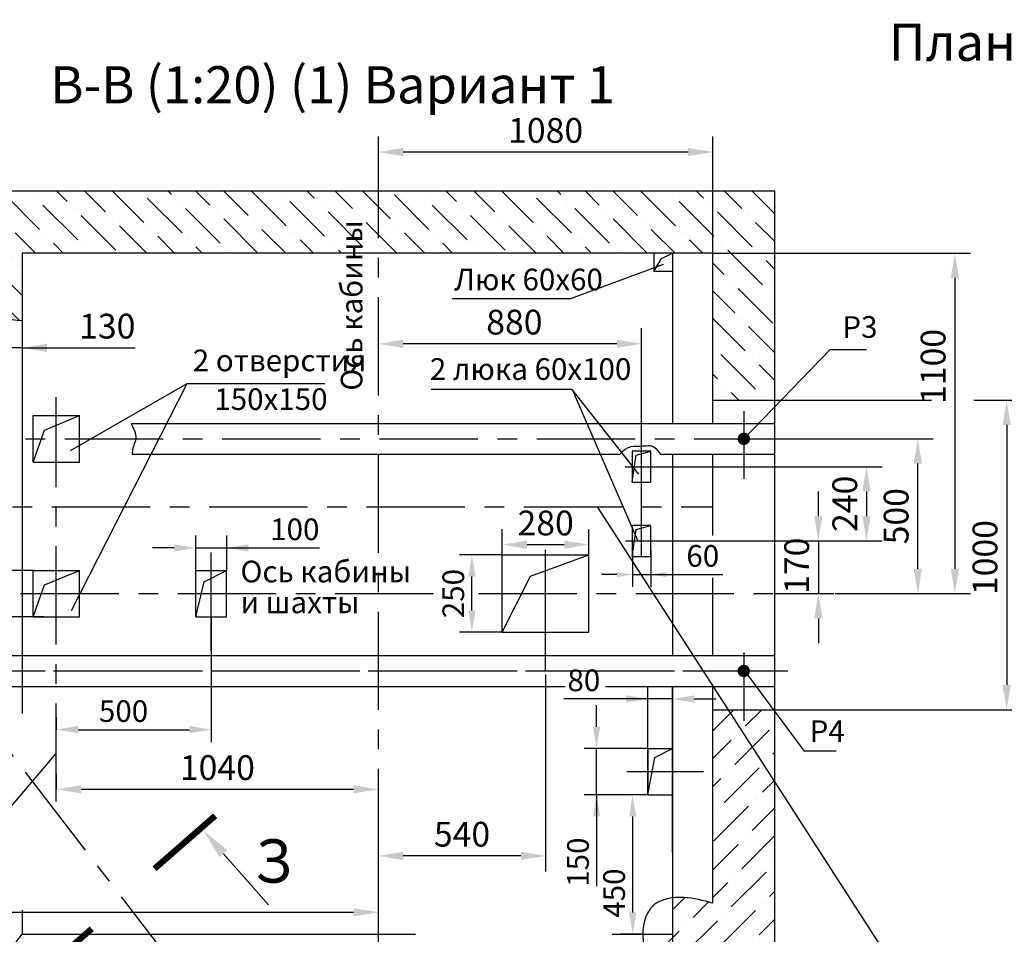
# Model space of a CAD drawing. Extents: x 3782 to 4970, y 577 to 1417.
# Drawn here: x 3903 to 4062, y 838 to 986 of the extents above; entities that cross this region are included whole.
import ezdxf

# ---------------------------------------------------------------- set-up
doc = ezdxf.new("R2010")
doc.units = 0
doc.linetypes.add('CENTER', pattern=[50.8, 31.75, -6.35, 6.35, -6.35])
doc.linetypes.add('HIDDEN', pattern=[9.525, 6.35, -3.175])
doc.layers.get('0').update_dxf_attribs({"linetype": 'CONTINUOUS'})
doc.layers.get('Defpoints').update_dxf_attribs({"linetype": 'CONTINUOUS'})
doc.layers.add('1', color=8, linetype='CONTINUOUS')
doc.layers.add('4', color=4, linetype='CENTER')
doc.styles.add('GOST', font='GOST_A (SAPR LM)_2.ttf', dxfattribs={"width": 0.8})
doc.styles.get("Standard").update_dxf_attribs({"font": 'GOST_A (SAPR LM).ttf'})
doc.dimstyles.get("Standard").update_dxf_attribs({"dimtxt": 3.5, "dimasz": 3.5, "dimexe": 2, "dimexo": 0, "dimgap": 1.25, "dimtad": 1, "dimdec": 3, "dimtxsty": 'Standard', "dimcen": 3.5, "dimclrd": 3, "dimclre": 1, "dimclrt": 3, "dimadec": 0, "dimazin": 2, "dimtfac": 1, "dimtdec": 3, "dimtmove": 0, "dimatfit": 3, "dimfxl": 1, "dimtolj": 1, "dimarcsym": 0})
doc.dimstyles.new('STANDARD$0', dxfattribs={"dimtxt": 3.5, "dimasz": 3.5, "dimexe": 2, "dimexo": 0, "dimgap": 1.25, "dimtad": 1, "dimdec": 3, "dimtxsty": 'Standard', "dimcen": 3.5, "dimclrd": 3, "dimclre": 1, "dimclrt": 3, "dimadec": 0, "dimazin": 2, "dimtfac": 1, "dimtdec": 3, "dimtmove": 0, "dimatfit": 3, "dimfxl": 1, "dimtolj": 1, "dimarcsym": 0})

# ---------------------------------------------------------------- blocks, each defined once
blk = doc.blocks.new('*D844')
at = {"color": 3, "linetype": 'Continuous', "lineweight": -2, "ltscale": 10}
for p, q in [((4032.05, 905.82), (4032.05, 909.82)), ((4032.05, 901.82), (4032.05, 893.32)), ((4032.05, 889.32), (4032.05, 885.32))]:
    blk.add_line(p, q, dxfattribs=at)
at = {"color": 1, "linetype": 'Continuous', "lineweight": -2, "ltscale": 10}
for p, q in [((4007.01, 901.82), (4034.55, 901.82)), ((4025.02, 893.32), (4034.55, 893.32))]:
    blk.add_line(p, q, dxfattribs=at)
at = {"color": 3}
for points in [[(4031.38, 905.82), (4032.72, 905.82), (4032.05, 901.82)], [(4032.72, 889.32), (4031.38, 889.32), (4032.05, 893.32)]]:
    blk.add_solid(points, dxfattribs=at)
at = {"layer": 'Defpoints', "color": 0}
for p in [(4007.01, 901.82), (4025.02, 893.32), (4032.05, 893.32)]:
    blk.add_point(p, dxfattribs=at)
at = {"color": 3, "linetype": 'Continuous', "insert": (4028.55, 897.82), "char_height": 4, "attachment_point": 5, "rotation": 90}
blk.add_mtext('\\A1;170', dxfattribs=at)
blk = doc.blocks.new('*D841')
at = {"color": 1, "linetype": 'Continuous', "lineweight": -2, "ltscale": 10}
for p, q in [((4008.52, 838.32), (4008.52, 816.06)), ((4015.02, 829.91), (4015.02, 816.06))]:
    blk.add_line(p, q, dxfattribs=at)
at = {"color": 3, "linetype": 'Continuous', "lineweight": -2, "ltscale": 10}
for p, q in [((4004.52, 818.56), (4000.52, 818.56)), ((4015.02, 818.56), (4008.52, 818.56)), ((4015.02, 818.56), (4035.85, 818.56)), ((4019.02, 818.56), (4023.02, 818.56))]:
    blk.add_line(p, q, dxfattribs=at)
at = {"color": 3}
for points in [[(4004.52, 817.89), (4004.52, 819.22), (4008.52, 818.56)], [(4019.02, 819.22), (4019.02, 817.89), (4015.02, 818.56)]]:
    blk.add_solid(points, dxfattribs=at)
at = {"layer": 'Defpoints', "color": 0}
for p in [(4008.52, 838.32), (4015.02, 829.91), (4008.52, 818.56)]:
    blk.add_point(p, dxfattribs=at)
at = {"color": 3, "linetype": 'Continuous', "insert": (4031.35, 822.06), "char_height": 4, "attachment_point": 5}
blk.add_mtext('\\A1;\\A1;130', dxfattribs=at)
blk = doc.blocks.new('*D838')
at = {"color": 1, "linetype": 'Continuous', "lineweight": -2, "ltscale": 10}
for p, q in [((4015.02, 948.32), (4056.59, 948.32)), ((4048.11, 893.32), (4056.59, 893.32))]:
    blk.add_line(p, q, dxfattribs=at)
at = {"color": 3, "linetype": 'Continuous', "lineweight": -2, "ltscale": 10}
blk.add_line((4054.09, 944.32), (4054.09, 897.32), dxfattribs=at)
at = {"color": 3}
for points in [[(4054.75, 944.32), (4053.42, 944.32), (4054.09, 948.32)], [(4053.42, 897.32), (4054.75, 897.32), (4054.09, 893.32)]]:
    blk.add_solid(points, dxfattribs=at)
at = {"layer": 'Defpoints', "color": 0}
for p in [(4015.02, 948.32), (4048.11, 893.32), (4054.09, 893.32)]:
    blk.add_point(p, dxfattribs=at)
at = {"color": 3, "linetype": 'Continuous', "insert": (4050.58, 930.01), "char_height": 4, "attachment_point": 5, "rotation": 90}
blk.add_mtext('\\A1;1100', dxfattribs=at)
blk = doc.blocks.new('*D837')
at = {"color": 1, "linetype": 'Continuous', "lineweight": -2, "ltscale": 10}
for p, q in [((4007.28, 913.82), (4042.33, 913.82)), ((4034.55, 901.82), (4042.33, 901.82))]:
    blk.add_line(p, q, dxfattribs=at)
at = {"color": 3, "linetype": 'Continuous', "lineweight": -2, "ltscale": 10}
blk.add_line((4039.83, 909.82), (4039.83, 905.82), dxfattribs=at)
at = {"color": 3}
for points in [[(4040.49, 909.82), (4039.16, 909.82), (4039.83, 913.82)], [(4039.16, 905.82), (4040.49, 905.82), (4039.83, 901.82)]]:
    blk.add_solid(points, dxfattribs=at)
at = {"layer": 'Defpoints', "color": 0}
for p in [(4007.28, 913.82), (4034.55, 901.82), (4039.83, 901.82)]:
    blk.add_point(p, dxfattribs=at)
at = {"color": 3, "linetype": 'Continuous', "insert": (4036.32, 907.82), "char_height": 4, "attachment_point": 5, "rotation": 90}
blk.add_mtext('\\A1;\\A1;240', dxfattribs=at)
blk = doc.blocks.new('*D831')
at = {"color": 3, "lineweight": -2, "ltscale": 10}
for p, q in [((3900.74, 900.57), (3900.74, 904.07)), ((3900.74, 889.57), (3900.74, 897.07)), ((3900.74, 886.07), (3900.74, 882.57))]:
    blk.add_line(p, q, dxfattribs=at)
at = {"color": 1, "lineweight": -2, "ltscale": 10}
for p, q in [((3905.27, 897.07), (3898.74, 897.07)), ((3907, 889.57), (3898.74, 889.57))]:
    blk.add_line(p, q, dxfattribs=at)
at = {"color": 3}
for points in [[(3900.15, 900.57), (3901.32, 900.57), (3900.74, 897.07)], [(3901.32, 886.07), (3900.15, 886.07), (3900.74, 889.57)]]:
    blk.add_solid(points, dxfattribs=at)
at = {"layer": 'Defpoints', "color": 0}
for p in [(3900.74, 897.07), (3905.27, 897.07), (3907, 889.57)]:
    blk.add_point(p, dxfattribs=at)
at = {"color": 3, "linetype": 'Continuous', "insert": (3897.98, 893.32), "char_height": 3, "attachment_point": 5, "rotation": 90}
blk.add_mtext('\\A1;\\A1;150', dxfattribs=at)
blk = doc.blocks.new('*D829')
at = {"color": 1, "linetype": 'Continuous', "lineweight": -2, "ltscale": 10}
for p, q in [((3871.02, 907.32), (3871.02, 839.34)), ((3961.02, 838.32), (3961.02, 844.34))]:
    blk.add_line(p, q, dxfattribs=at)
at = {"color": 3, "linetype": 'Continuous', "lineweight": -2, "ltscale": 10}
blk.add_line((3875.02, 841.84), (3957.02, 841.84), dxfattribs=at)
at = {"color": 3}
for points in [[(3875.02, 842.51), (3875.02, 841.18), (3871.02, 841.84)], [(3957.02, 841.18), (3957.02, 842.51), (3961.02, 841.84)]]:
    blk.add_solid(points, dxfattribs=at)
at = {"layer": 'Defpoints', "color": 0}
for p in [(3871.02, 907.32), (3961.02, 841.84), (3961.02, 838.32)]:
    blk.add_point(p, dxfattribs=at)
at = {"color": 3, "linetype": 'Continuous', "insert": (3894.8, 845.34), "char_height": 4, "attachment_point": 5}
blk.add_mtext('\\A1;\\A1;1800', dxfattribs=at)
blk = doc.blocks.new('*D828')
at = {"color": 1, "linetype": 'Continuous', "lineweight": -2, "ltscale": 10}
for p, q in [((3934.02, 889.57), (3934.02, 869.34)), ((3909.02, 871.34), (3909.02, 873.34))]:
    blk.add_line(p, q, dxfattribs=at)
at = {"color": 3, "linetype": 'Continuous', "lineweight": -2, "ltscale": 10}
blk.add_line((3912.52, 871.34), (3930.52, 871.34), dxfattribs=at)
at = {"color": 3}
for points in [[(3912.52, 871.93), (3912.52, 870.76), (3909.02, 871.34)], [(3930.52, 870.76), (3930.52, 871.93), (3934.02, 871.34)]]:
    blk.add_solid(points, dxfattribs=at)
at = {"layer": 'Defpoints', "color": 0}
for p in [(3934.02, 889.57), (3909.02, 871.34), (3934.02, 871.34)]:
    blk.add_point(p, dxfattribs=at)
at = {"color": 3, "linetype": 'Continuous', "insert": (3919.87, 874.34), "char_height": 3.5, "attachment_point": 5}
blk.add_mtext('\\A1;\\A1;500', dxfattribs=at)
blk = doc.blocks.new('*D830')
at = {"color": 1, "linetype": 'Continuous', "lineweight": -2, "ltscale": 10}
for p, q in [((3909.02, 861.71), (3909.02, 864.21)), ((3961.02, 861.71), (3961.02, 864.21))]:
    blk.add_line(p, q, dxfattribs=at)
at = {"color": 3, "linetype": 'Continuous', "lineweight": -2, "ltscale": 10}
blk.add_line((3913.02, 861.71), (3957.02, 861.71), dxfattribs=at)
at = {"color": 3}
for points in [[(3913.02, 862.38), (3913.02, 861.05), (3909.02, 861.71)], [(3957.02, 861.05), (3957.02, 862.38), (3961.02, 861.71)]]:
    blk.add_solid(points, dxfattribs=at)
at = {"layer": 'Defpoints', "color": 0}
for p in [(3909.02, 861.71), (3961.02, 861.71), (3961.02, 861.71)]:
    blk.add_point(p, dxfattribs=at)
at = {"color": 3, "linetype": 'Continuous', "insert": (3935.02, 865.21), "char_height": 4, "attachment_point": 5}
blk.add_mtext('\\A1;\\A1;1040', dxfattribs=at)
blk = doc.blocks.new('*D826')
at = {"color": 1, "linetype": 'Continuous', "lineweight": -2, "ltscale": 10}
for p, q in [((3988.02, 880.25), (3988.02, 848.45)), ((3961.02, 842.53), (3961.02, 853.45))]:
    blk.add_line(p, q, dxfattribs=at)
at = {"color": 3, "linetype": 'Continuous', "lineweight": -2, "ltscale": 10}
blk.add_line((3984.02, 850.95), (3965.02, 850.95), dxfattribs=at)
at = {"color": 3}
for points in [[(3965.02, 851.61), (3965.02, 850.28), (3961.02, 850.95)], [(3984.02, 850.28), (3984.02, 851.61), (3988.02, 850.95)]]:
    blk.add_solid(points, dxfattribs=at)
at = {"layer": 'Defpoints', "color": 0}
for p in [(3988.02, 880.25), (3961.02, 850.95), (3961.02, 842.53)]:
    blk.add_point(p, dxfattribs=at)
at = {"color": 3, "linetype": 'Continuous', "insert": (3974.52, 854.45), "char_height": 4, "attachment_point": 5}
blk.add_mtext('\\A1;\\A1;540', dxfattribs=at)
blk = doc.blocks.new('*D842')
at = {"color": 1, "linetype": 'Continuous', "lineweight": -2}
for p, q in [((4004.52, 860.82), (4000.07, 860.82)), ((4003.7, 838.32), (4000.07, 838.32))]:
    blk.add_line(p, q, dxfattribs=at)
at = {"color": 3, "linetype": 'Continuous', "lineweight": -2}
blk.add_line((4002.07, 857.32), (4002.07, 841.82), dxfattribs=at)
at = {"color": 3}
for points in [[(4002.65, 857.32), (4001.49, 857.32), (4002.07, 860.82)], [(4001.49, 841.82), (4002.65, 841.82), (4002.07, 838.32)]]:
    blk.add_solid(points, dxfattribs=at)
at = {"layer": 'Defpoints', "color": 0}
for p in [(4004.52, 860.82), (4002.07, 838.32), (4003.7, 838.32)]:
    blk.add_point(p, dxfattribs=at)
at = {"color": 3, "linetype": 'Continuous', "insert": (3999.07, 844.94), "char_height": 3.5, "attachment_point": 5, "rotation": 90}
blk.add_mtext('\\A1;\\A1;450', dxfattribs=at)
blk = doc.blocks.new('*D840')
at = {"color": 3, "linetype": 'Continuous', "lineweight": -2, "ltscale": 10}
for p, q in [((3996.24, 871.82), (3996.24, 875.32)), ((3996.24, 860.82), (3996.24, 868.32)), ((3996.24, 860.82), (3996.24, 846.06)), ((3996.24, 857.32), (3996.24, 853.82))]:
    blk.add_line(p, q, dxfattribs=at)
at = {"color": 1, "linetype": 'Continuous', "lineweight": -2, "ltscale": 10}
for p, q in [((4004.52, 868.32), (3994.24, 868.32)), ((4004.52, 860.82), (3994.24, 860.82))]:
    blk.add_line(p, q, dxfattribs=at)
at = {"color": 3}
for points in [[(3995.65, 871.82), (3996.82, 871.82), (3996.24, 868.32)], [(3996.82, 857.32), (3995.65, 857.32), (3996.24, 860.82)]]:
    blk.add_solid(points, dxfattribs=at)
at = {"layer": 'Defpoints', "color": 0}
for p in [(3996.24, 868.32), (4004.52, 868.32), (4004.52, 860.82)]:
    blk.add_point(p, dxfattribs=at)
at = {"color": 3, "linetype": 'Continuous', "insert": (3993.24, 849.94), "char_height": 3.5, "attachment_point": 5, "rotation": 90}
blk.add_mtext('\\A1;\\A1;150', dxfattribs=at)
blk = doc.blocks.new('*D839')
at = {"color": 1, "lineweight": -2, "ltscale": 10}
for p, q in [((4004.52, 860.82), (4004.52, 878.3)), ((4008.52, 851.57), (4008.52, 878.3))]:
    blk.add_line(p, q, dxfattribs=at)
at = {"color": 3, "lineweight": -2, "ltscale": 10}
for p, q in [((4004.52, 876.3), (3990.94, 876.3)), ((4001.02, 876.3), (3997.52, 876.3)), ((4008.52, 876.3), (4004.52, 876.3)), ((4012.02, 876.3), (4015.52, 876.3))]:
    blk.add_line(p, q, dxfattribs=at)
at = {"color": 3}
for points in [[(4001.02, 875.72), (4001.02, 876.89), (4004.52, 876.3)], [(4012.02, 876.89), (4012.02, 875.72), (4008.52, 876.3)]]:
    blk.add_solid(points, dxfattribs=at)
at = {"layer": 'Defpoints', "color": 0}
for p in [(4004.52, 876.3), (4004.52, 860.82), (4008.52, 851.57)]:
    blk.add_point(p, dxfattribs=at)
at = {"color": 3, "linetype": 'Continuous', "insert": (3994.19, 879.31), "char_height": 3.5, "attachment_point": 5}
blk.add_mtext('\\A1;\\A1;80', dxfattribs=at)
blk = doc.blocks.new('*D833')
at = {"color": 1, "linetype": 'Continuous', "lineweight": -2, "ltscale": 10}
for p, q in [((3931.52, 897.07), (3931.52, 902.7)), ((3936.52, 897.07), (3936.52, 902.7))]:
    blk.add_line(p, q, dxfattribs=at)
at = {"color": 3, "linetype": 'Continuous', "lineweight": -2, "ltscale": 10}
for p, q in [((3928.02, 900.7), (3924.52, 900.7)), ((3931.52, 900.7), (3936.52, 900.7)), ((3936.52, 900.7), (3951.52, 900.7)), ((3940.02, 900.7), (3943.52, 900.7))]:
    blk.add_line(p, q, dxfattribs=at)
at = {"color": 3}
for points in [[(3928.02, 900.12), (3928.02, 901.28), (3931.52, 900.7)], [(3940.02, 901.28), (3940.02, 900.12), (3936.52, 900.7)]]:
    blk.add_solid(points, dxfattribs=at)
at = {"layer": 'Defpoints', "color": 0}
for p in [(3936.52, 900.7), (3931.52, 897.07), (3936.52, 897.07)]:
    blk.add_point(p, dxfattribs=at)
at = {"color": 3, "linetype": 'Continuous', "insert": (3947.52, 903.7), "char_height": 3.5, "attachment_point": 5}
blk.add_mtext('\\A1;\\A1;100', dxfattribs=at)
blk = doc.blocks.new('*D834')
at = {"color": 1, "linetype": 'Continuous', "lineweight": -2, "ltscale": 10}
for p, q in [((3903.52, 937.44), (3903.52, 930.51)), ((3897.02, 924.57), (3897.02, 935.51))]:
    blk.add_line(p, q, dxfattribs=at)
at = {"color": 3, "linetype": 'Continuous', "lineweight": -2, "ltscale": 10}
for p, q in [((3893.02, 933.01), (3889.02, 933.01)), ((3903.52, 933.01), (3897.02, 933.01)), ((3903.52, 933.01), (3921.74, 933.01)), ((3907.52, 933.01), (3911.52, 933.01))]:
    blk.add_line(p, q, dxfattribs=at)
at = {"color": 3}
for points in [[(3893.02, 932.35), (3893.02, 933.68), (3897.02, 933.01)], [(3907.52, 933.68), (3907.52, 932.35), (3903.52, 933.01)]]:
    blk.add_solid(points, dxfattribs=at)
at = {"layer": 'Defpoints', "color": 0}
for p in [(3903.52, 937.44), (3897.02, 933.01), (3897.02, 924.57)]:
    blk.add_point(p, dxfattribs=at)
at = {"color": 3, "linetype": 'Continuous', "insert": (3917.24, 936.52), "char_height": 4, "attachment_point": 5}
blk.add_mtext('\\A1;\\A1;130', dxfattribs=at)
blk = doc.blocks.new('*D825')
at = {"color": 1, "linetype": 'Continuous', "lineweight": -2, "ltscale": 10}
for p, q in [((3981.02, 899.57), (3974.11, 899.57)), ((3981.02, 887.07), (3974.11, 887.07))]:
    blk.add_line(p, q, dxfattribs=at)
at = {"color": 3, "linetype": 'Continuous', "lineweight": -2, "ltscale": 10}
blk.add_line((3976.11, 890.57), (3976.11, 896.07), dxfattribs=at)
at = {"color": 3}
for points in [[(3976.7, 896.07), (3975.53, 896.07), (3976.11, 899.57)], [(3975.53, 890.57), (3976.7, 890.57), (3976.11, 887.07)]]:
    blk.add_solid(points, dxfattribs=at)
at = {"layer": 'Defpoints', "color": 0}
for p in [(3976.11, 899.57), (3981.02, 899.57), (3981.02, 887.07)]:
    blk.add_point(p, dxfattribs=at)
at = {"color": 3, "linetype": 'Continuous', "insert": (3973.11, 893.32), "char_height": 3.5, "attachment_point": 5, "rotation": 90}
blk.add_mtext('\\A1;\\A1;250', dxfattribs=at)
blk = doc.blocks.new('*D823')
at = {"color": 1, "linetype": 'Continuous', "lineweight": -2, "ltscale": 10}
for p, q in [((3961.02, 933.67), (3961.02, 936.17)), ((4003.52, 918.32), (4003.52, 936.17))]:
    blk.add_line(p, q, dxfattribs=at)
at = {"color": 3, "linetype": 'Continuous', "lineweight": -2, "ltscale": 10}
blk.add_line((3999.52, 933.67), (3965.02, 933.67), dxfattribs=at)
at = {"color": 3}
for points in [[(3965.02, 934.33), (3965.02, 933), (3961.02, 933.67)], [(3999.52, 933), (3999.52, 934.33), (4003.52, 933.67)]]:
    blk.add_solid(points, dxfattribs=at)
at = {"layer": 'Defpoints', "color": 0}
for p in [(3961.02, 933.67), (3961.02, 933.67), (4003.52, 918.32)]:
    blk.add_point(p, dxfattribs=at)
at = {"color": 3, "linetype": 'Continuous', "insert": (3982.97, 937.17), "char_height": 4, "attachment_point": 5}
blk.add_mtext('\\A1;\\A1;880', dxfattribs=at)
blk = doc.blocks.new('*D845')
at = {"color": 1, "linetype": 'Continuous', "lineweight": -2, "ltscale": 10}
for p, q in [((3981.02, 899.57), (3981.02, 903.72)), ((3995.02, 899.57), (3995.02, 903.72))]:
    blk.add_line(p, q, dxfattribs=at)
at = {"color": 3, "linetype": 'Continuous', "lineweight": -2, "ltscale": 10}
blk.add_line((3991.02, 901.22), (3985.02, 901.22), dxfattribs=at)
at = {"color": 3}
for points in [[(3985.02, 901.89), (3985.02, 900.55), (3981.02, 901.22)], [(3991.02, 900.55), (3991.02, 901.89), (3995.02, 901.22)]]:
    blk.add_solid(points, dxfattribs=at)
at = {"layer": 'Defpoints', "color": 0}
for p in [(3981.02, 901.22), (3981.02, 899.57), (3995.02, 899.57)]:
    blk.add_point(p, dxfattribs=at)
at = {"color": 3, "linetype": 'Continuous', "insert": (3988.02, 904.72), "char_height": 4, "attachment_point": 5}
blk.add_mtext('\\A1;\\A1;280', dxfattribs=at)
blk = doc.blocks.new('*D843')
at = {"color": 1, "linetype": 'Continuous', "lineweight": -2, "ltscale": 10}
for p, q in [((4002.02, 900.32), (4002.02, 894.41)), ((4005.02, 900.32), (4005.02, 894.41))]:
    blk.add_line(p, q, dxfattribs=at)
at = {"color": 3, "linetype": 'Continuous', "lineweight": -2, "ltscale": 10}
for p, q in [((3999.52, 896.41), (3997.02, 896.41)), ((4002.02, 896.41), (4005.02, 896.41)), ((4005.02, 896.41), (4016.64, 896.41)), ((4007.52, 896.41), (4010.02, 896.41))]:
    blk.add_line(p, q, dxfattribs=at)
at = {"color": 3}
for points in [[(3999.52, 895.99), (3999.52, 896.82), (4002.02, 896.41)], [(4007.52, 896.82), (4007.52, 895.99), (4005.02, 896.41)]]:
    blk.add_solid(points, dxfattribs=at)
at = {"layer": 'Defpoints', "color": 0}
for p in [(4002.02, 900.32), (4005.02, 900.32), (4005.02, 896.41)]:
    blk.add_point(p, dxfattribs=at)
at = {"color": 3, "linetype": 'Continuous', "insert": (4013.39, 899.41), "char_height": 3.5, "attachment_point": 5}
blk.add_mtext('\\A1;\\A1;60', dxfattribs=at)
blk = doc.blocks.new('*D824')
at = {"color": 1, "linetype": 'Continuous', "lineweight": -2, "ltscale": 10}
for p, q in [((3961.02, 958.93), (3961.02, 967.14)), ((4015.02, 948.32), (4015.02, 967.14))]:
    blk.add_line(p, q, dxfattribs=at)
at = {"color": 3, "linetype": 'Continuous', "lineweight": -2, "ltscale": 10}
blk.add_line((4011.02, 964.64), (3965.02, 964.64), dxfattribs=at)
at = {"color": 3}
for points in [[(3965.02, 965.31), (3965.02, 963.97), (3961.02, 964.64)], [(4011.02, 963.97), (4011.02, 965.31), (4015.02, 964.64)]]:
    blk.add_solid(points, dxfattribs=at)
at = {"layer": 'Defpoints', "color": 0}
for p in [(3961.02, 964.64), (3961.02, 958.93), (4015.02, 948.32)]:
    blk.add_point(p, dxfattribs=at)
at = {"color": 3, "linetype": 'Continuous', "insert": (3988.02, 968.14), "char_height": 4, "attachment_point": 5}
blk.add_mtext('\\A1;\\A1;1080', dxfattribs=at)
blk = doc.blocks.new('*D836')
at = {"color": 1, "linetype": 'Continuous', "lineweight": -2}
for p, q in [((4025.02, 924.57), (4050.32, 924.57)), ((4057.16, 924.57), (4064.96, 924.57))]:
    blk.add_line(p, q, dxfattribs=at)
at = {"color": 3, "linetype": 'Continuous', "lineweight": -2, "ltscale": 10}
blk.add_line((4062.46, 920.57), (4062.46, 878.57), dxfattribs=at)
at = {"color": 1, "linetype": 'Continuous', "lineweight": -2, "ltscale": 10}
blk.add_line((4025.02, 874.57), (4064.96, 874.57), dxfattribs=at)
at = {"color": 3}
for points in [[(4063.12, 920.57), (4061.79, 920.57), (4062.46, 924.57)], [(4061.79, 878.57), (4063.12, 878.57), (4062.46, 874.57)]]:
    blk.add_solid(points, dxfattribs=at)
at = {"layer": 'Defpoints', "color": 0}
for p in [(4025.02, 924.57), (4025.02, 874.57), (4062.46, 874.57)]:
    blk.add_point(p, dxfattribs=at)
at = {"color": 3, "linetype": 'Continuous', "insert": (4058.95, 899.14), "char_height": 4, "attachment_point": 5, "rotation": 90}
blk.add_mtext('\\A1;1000', dxfattribs=at)
blk = doc.blocks.new('*D835')
at = {"color": 1, "linetype": 'Continuous', "lineweight": -2, "ltscale": 10}
for p, q in [((4027.91, 918.32), (4050.61, 918.32)), ((4034.78, 893.32), (4050.61, 893.32))]:
    blk.add_line(p, q, dxfattribs=at)
at = {"color": 3, "linetype": 'Continuous', "lineweight": -2, "ltscale": 10}
blk.add_line((4048.11, 897.32), (4048.11, 914.32), dxfattribs=at)
at = {"color": 3}
for points in [[(4048.78, 914.32), (4047.44, 914.32), (4048.11, 918.32)], [(4047.44, 897.32), (4048.78, 897.32), (4048.11, 893.32)]]:
    blk.add_solid(points, dxfattribs=at)
at = {"layer": 'Defpoints', "color": 0}
for p in [(4027.91, 918.32), (4048.11, 918.32), (4034.78, 893.32)]:
    blk.add_point(p, dxfattribs=at)
at = {"color": 3, "linetype": 'Continuous', "insert": (4044.61, 905.82), "char_height": 4, "attachment_point": 5, "rotation": 90}
blk.add_mtext('\\A1;\\A1;500', dxfattribs=at)

msp = doc.modelspace()

# ---------------------------------------------------------------- hatches: boundary and pattern name
at = {"linetype": 'Continuous', "ltscale": 10}
h = msp.add_hatch(dxfattribs=at)
h.set_pattern_fill('ANSI36', color=1, angle=90, style=0)
h.set_pattern_definition([(135, (3125.574, 587.8912), (-6.173926, 1.683798), [7.9375, -1.5875, 0, -1.5875])])
edge = h.paths.add_edge_path()
edge.add_line((3857.5150947, 948.3199844), (3897.0150947, 948.3199844))
edge.add_line((3897.0150947, 948.3199844), (3897.0150947, 939.3773099))
edge.add_spline(control_points=[(3897.0150947, 939.3773099), (3899.2034741, 938.3998024), (3901.3888403, 937.4682038), (3903.5150947, 937.4372328)], knot_values=[0.3546760796, 0.3546760796, 0.3546760796, 0.3546760796, 6.9579381583, 6.9579381583, 6.9579381583, 6.9579381583], degree=3, periodic=0)
edge.add_line((3903.5150947, 937.4372328), (3903.5150947, 948.3199844))
edge.add_line((3903.5150947, 948.3199844), (4015.0150947, 948.3199844))
edge.add_line((4015.0150947, 948.3199844), (4015.0150947, 924.5699844))
edge.add_line((4015.0150947, 924.5699844), (4025.0150947, 924.5699844))
edge.add_line((4025.0150947, 924.5699844), (4025.0150947, 958.3199844))
edge.add_line((4025.0150947, 958.3199844), (3847.5150947, 958.3199844))
edge.add_line((3847.5150947, 958.3199844), (3847.5150947, 836.3199844))
edge.add_line((3847.5150947, 836.3199844), (3857.5150947, 836.3199844))
edge.add_line((3857.5150947, 836.3199844), (3857.5150947, 948.3199844))
h = msp.add_hatch(dxfattribs=at)
h.set_pattern_fill('ANSI36', color=1, style=0)
h.set_pattern_definition([(45, (3125.574, 587.8912), (1.683798, 6.173926), [7.9375, -1.5875, 0, -1.5875])])
h.paths.add_polyline_path([(3882.5150947, 763.3199844), (3882.5150947, 773.3199844), (3857.5150947, 773.3199844), (3857.5150947, 785.8199844), (3847.5150947, 785.8199844), (3847.5150947, 763.3199844)])
h.paths.add_polyline_path([(3895.0150947, 773.3199844), (3882.5150947, 773.3199844), (3882.5150947, 763.3199844), (3895.0150947, 763.3199844)])
edge = h.paths.add_edge_path()
edge.add_line((4025.0150947, 763.3199844), (4025.0150947, 874.2399555))
edge.add_line((4025.0150947, 874.2399555), (4024.7698167, 874.5699844))
edge.add_line((4024.7698167, 874.5699844), (4015.0150947, 874.5699844))
edge.add_line((4015.0150947, 874.5699844), (4015.0150947, 843.3199844))
edge.add_spline(control_points=[(4015.0150947, 843.3199844), (4013.49613, 843.7358235), (4011.4390263, 844.2989861), (4009.1095279, 844.2447301), (4008.5150947, 844.1738556)], knot_values=[0, 0, 0, 0, 4.7927666823, 6.4907487164, 6.4907487164, 6.4907487164, 6.4907487164], degree=3, periodic=0)
edge.add_line((4008.5150947, 844.1738556), (4008.5150947, 838.3199844))
edge.add_line((4008.5150947, 838.3199844), (4003.6974321, 838.3199844))
edge.add_spline(control_points=[(4003.6974321, 838.3199844), (4003.6842321, 837.575078), (4003.8684227, 835.3411136), (4005.0809522, 831.9687725), (4009.8286964, 830.5825551), (4013.1584947, 829.8854803), (4015.0150947, 829.907294)], knot_values=[14.869419277, 14.869419277, 14.869419277, 14.869419277, 16.8916643366, 20.8288070385, 25.0168943894, 30.7021716331, 30.7021716331, 30.7021716331, 30.7021716331], degree=3, periodic=0)
edge.add_line((4015.0150947, 829.907294), (4015.0150947, 773.3199844))
edge.add_line((4015.0150947, 773.3199844), (3895.0150947, 773.3199844))
edge.add_line((3895.0150947, 773.3199844), (3895.0150947, 763.3199844))
edge.add_line((3895.0150947, 763.3199844), (4025.0150947, 763.3199844))

# ---------------------------------------------------------------- linework, layer by layer
at = {"color": 4, "linetype": 'CENTER', "ltscale": 0.5}
for p, q in [((3961.0150947, 798.3199844), (3961.0150947, 958.9315898)), ((3909.0150947, 859.7133285), (3909.0150947, 925.0414935)), ((3885.0150947, 918.3199844), (4027.9050283, 918.3199844)), ((3934.0150947, 884.0868537), (3934.0150947, 902.9098509)), ((3903.2302972, 893.3199844), (3970.3521273, 893.3199844)), ((3977.1564313, 893.3199844), (4025.0150947, 893.3199844)), ((3885.0150947, 880.8199844), (4027.1155339, 880.8199844)), ((3889.5150947, 880.8199844), (4025.0150947, 880.8199844)), ((4001.1410882, 864.5699844), (4013.4847643, 864.5699844))]:
    msp.add_line(p, q, dxfattribs=at)
at = {"ltscale": 10}
for p, q in [((4025.0150947, 958.3199844), (3847.5150947, 958.3199844)), ((4025.0150947, 763.3199844), (4025.0150947, 958.3199844)), ((4015.0150947, 948.3199844), (3903.5150947, 948.3199844)), ((3903.5150947, 948.3199844), (3903.5150947, 937.4372328)), ((4005.5150947, 948.3199844), (4005.5150947, 945.3199844)), ((4006.700634, 947.4595524), (4008.5150947, 948.3199844)), ((4008.5150947, 948.3199844), (4008.5150947, 945.3199844)), ((4015.0150947, 920.8199844), (4015.0150947, 948.3199844)), ((4005.5150947, 945.3199844), (4006.700634, 947.4595524)), ((4008.5150947, 945.3199844), (4005.5150947, 945.3199844)), ((4015.0150947, 924.5699844), (4025.0150947, 924.5699844)), ((3905.2650947, 914.5699844), (3905.2650947, 922.0699844)), ((3905.2650947, 922.0699844), (3912.7650947, 922.0699844)), ((3907.1315512, 919.7148941), (3912.7650947, 922.0699844)), ((3912.7650947, 914.5699844), (3912.7650947, 922.0699844)), ((3921.1026223, 920.8199844), (4025.0150947, 920.8199844)), ((3905.2650947, 914.5699844), (3907.1315512, 919.7148941)), ((3921.2893232, 915.8199844), (3999.9843715, 915.8199844)), ((4006.519907, 915.8199844), (4025.0150947, 915.8199844)), ((4015.0150947, 902.715068), (4015.0150947, 915.8199844)), ((4015.0150947, 908.3199844), (4015.0150947, 915.8199844)), ((3905.2650947, 914.5699844), (3912.7650947, 914.5699844)), ((3981.0150947, 887.0699844), (3981.0150947, 899.5699844)), ((3981.0150947, 899.5699844), (3995.0150947, 899.5699844)), ((3985.5921536, 896.1197099), (3995.0150947, 899.5699844)), ((3995.0150947, 887.0699844), (3995.0150947, 899.5699844)), ((3905.2650947, 889.5699844), (3905.2650947, 897.0699844)), ((3905.2650947, 897.0699844), (3912.7650947, 897.0699844)), ((3907.1315512, 894.7148941), (3912.7650947, 897.0699844)), ((3912.7650947, 889.5699844), (3912.7650947, 897.0699844)), ((3931.5150947, 889.5699844), (3931.5150947, 897.0699844)), ((3931.5150947, 897.0699844), (3936.5150947, 897.0699844)), ((3932.8672649, 895.2264273), (3936.5150947, 897.0699844)), ((3936.5150947, 889.5699844), (3936.5150947, 897.0699844)), ((3931.5150947, 889.5699844), (3932.8672649, 895.2264273)), ((3981.0150947, 887.0699844), (3985.5921536, 896.1197099)), ((4015.0150947, 883.3199844), (4015.0150947, 895.850802)), ((3905.2650947, 889.5699844), (3907.1315512, 894.7148941)), ((3905.2650947, 889.5699844), (3912.7650947, 889.5699844)), ((3931.5150947, 889.5699844), (3936.5150947, 889.5699844)), ((3981.0150947, 887.0699844), (3995.0150947, 887.0699844)), ((4015.0150947, 843.3199844), (4015.0150947, 878.3199844)), ((4015.0150947, 874.5699844), (4025.0150947, 874.5699844)), ((4004.5150947, 868.3199844), (4008.5150947, 868.3199844)), ((4004.5150947, 868.3199844), (4004.5150947, 860.8199844)), ((4005.6404691, 866.8250658), (4008.5109811, 868.2957763)), ((4008.5150947, 868.3199844), (4008.5150947, 860.8199844)), ((4004.5150947, 860.8199844), (4005.6404691, 866.8250658)), ((4004.5150947, 860.8199844), (4008.5150947, 860.8199844)), ((4008.5150947, 844.1738556), (4008.5150947, 838.3199844)), ((4003.6974321, 838.3199844), (4008.5150947, 838.3199844))]:
    msp.add_line(p, q, dxfattribs=at)
at = {"color": 3, "linetype": 'HIDDEN', "ltscale": 10}
for p, q in [((4008.5150947, 945.3199844), (4008.5150947, 920.8199844)), ((3903.5150947, 937.4372328), (3903.5150947, 838.3199844)), ((4008.5150947, 915.8199844), (4008.5150947, 883.3199844)), ((4008.5150947, 878.3199844), (4008.5150947, 844.1738556)), ((3903.5150947, 838.3199844), (4003.6974321, 838.3199844))]:
    msp.add_line(p, q, dxfattribs=at)
at = {"color": 2, "linetype": 'CENTER', "ltscale": 0.5}
for p, q in [((3857.5150947, 924.8699844), (3974.0920177, 773.3199844)), ((3857.5150947, 907.3199844), (4015.0150947, 907.3199844))]:
    msp.add_line(p, q, dxfattribs=at)
at = {"color": 4, "linetype": 'CENTER', "ltscale": 10}
for p, q in [((4020.0354294, 922.7833812), (4020.0354294, 911.8304293)), ((3988.0150947, 880.8199844), (3988.0150947, 900.3800649)), ((4020.0354294, 883.8232626), (4020.0354294, 872.7833812))]:
    msp.add_line(p, q, dxfattribs=at)
at = {"color": 3, "linetype": 'Continuous', "ltscale": 10}
msp.add_line((3996.3204982, 907.31431), (4060.3434604, 808.0908208), dxfattribs=at)
at = {"color": 7, "ltscale": 10}
for p, q in [((3889.4766331, 883.3199844), (4025.0150947, 883.3199844)), ((3889.5150947, 878.3199844), (3991.1496767, 878.3199844)), ((3997.6617776, 878.3199844), (4025.0150947, 878.3199844))]:
    msp.add_line(p, q, dxfattribs=at)
at = {"color": 3}
msp.add_line((3936.0191373, 851.3088595), (3943.2507699, 843.0201027), dxfattribs=at)
at = {"color": 1, "ltscale": 10}
msp.add_line((4008.5150947, 851.5699844), (4008.5150947, 844.0699844), dxfattribs=at)
at = {"color": 8, "linetype": 'Continuous', "ltscale": 10, "const_width": 1}
for points in [[(4019.5150947, 918.3199844, 1), (4020.5150947, 918.3199844, 1)], [(4019.5150947, 880.8199844, 1), (4020.5150947, 880.8199844, 1)]]:
    msp.add_lwpolyline(points, format="xyb", close=True, dxfattribs=at)
at = {"color": 1, "const_width": 1}
for points in [[(3934.6638911, 857.4255014), (3924.8680875, 848.8790265)], [(3904.9319551, 830.6312482), (3914.7327439, 839.1720057)]]:
    msp.add_lwpolyline(points, dxfattribs=at)
at = {"color": 1, "linetype": 'Continuous', "ltscale": 10}
msp.add_open_spline([(3897.0150947, 939.3773099), (3899.2034741, 938.3998024), (3901.3888403, 937.4682038), (3903.5150947, 937.4372328)], degree=3, dxfattribs=at)
for points, knots in [([(3921.1026223, 920.8199844), (3921.3497863, 920.1219536), (3922.316011, 918.6813609), (3921.2974714, 917.0211327), (3921.2711944, 916.0591908), (3921.2893232, 915.8199844)], [3.104327399, 3.104327399, 3.104327399, 3.104327399, 5.3237126302, 7.5381881582, 8.268361323, 8.268361323, 8.268361323, 8.268361323]), ([(4015.0150947, 843.3199844), (4013.49613, 843.7358235), (4010.3994584, 844.5835832), (4003.9788823, 843.63039), (4003.2591946, 837.0355259), (4005.0809522, 831.9687725), (4009.8286964, 830.5825551), (4013.1584947, 829.8854803), (4015.0150947, 829.907294)], [0, 0, 0, 0, 4.7927666823, 9.7708818784, 16.8916643366, 20.8288070385, 25.0168943894, 30.7021716331, 30.7021716331, 30.7021716331, 30.7021716331])]:
    msp.add_open_spline(points, degree=3, knots=knots, dxfattribs=at)
at = {"color": 1, "linetype": 'Continuous'}
msp.add_open_spline([(3999.9843715, 915.8199844), (4000.3616093, 916.2521815), (4001.4218775, 917.3173802), (4003.4240455, 917.0558872), (4005.3391503, 917.3728686), (4006.1147351, 916.4844728), (4006.4632807, 915.9106952), (4006.519907, 915.8199844)], degree=3, knots=[0.4468249517, 0.4468249517, 0.4468249517, 0.4468249517, 2.0868036492, 4.8721387891, 6.0062330817, 7.6446663166, 7.9607375771, 7.9607375771, 7.9607375771, 7.9607375771], dxfattribs=at)
at = {"color": 3}
msp.add_solid([(3935.3912014, 850.7610088), (3936.6470732, 851.8567102), (3932.7320316, 855.0764763)], dxfattribs=at)
at = {"layer": '1', "color": 3}
for p, q in [((3991.9230005, 940.9415637), (4007.0442819, 946.535748)), ((3991.9230005, 940.9415637), (3972.9103198, 940.9415637)), ((4020.0150947, 918.3199844), (4033.9605479, 932.7685572)), ((4033.9605479, 932.7685572), (4039.818694, 932.7685572)), ((3930.0856844, 927.220418), (3911.2721083, 916.3922363)), ((3930.0856844, 927.220418), (3911.4219665, 890.5152173)), ((3952.3939858, 927.220418), (3930.0856844, 927.220418)), ((3992.3169141, 926.3132702), (3969.5481275, 926.3132702)), ((4003.0561816, 912.6103464), (3992.3169141, 926.3132702)), ((3992.3169141, 926.3132702), (4002.8370276, 901.9475421)), ((4020.1248081, 880.8199844), (4029.760174, 867.8553074)), ((3897.9195989, 854.5691438), (3909.0098031, 867.5069308)), ((4034.9070541, 867.8553074), (4029.760174, 867.8553074)), ((3892.4248904, 823.5965618), (3903.5150947, 838.3199844))]:
    msp.add_line(p, q, dxfattribs=at)
at = {"layer": '1', "color": 7, "linetype": 'Continuous'}
for p, q in [((4005.0150947, 916.3199844), (4002.0150947, 916.3199844)), ((4002.0150947, 916.3199844), (4002.0150947, 911.3199844)), ((4002.0150947, 916.3199844), (4002.0150947, 911.3199844)), ((4002.0150947, 911.3199844), (4002.6514908, 915.6835883)), ((4002.6514908, 915.6835883), (4005.0150947, 916.3199844)), ((4005.0150947, 911.3199844), (4005.0150947, 916.3199844)), ((4002.0150947, 911.3199844), (4005.0150947, 911.3199844)), ((4002.0150947, 904.3199844), (4002.0150947, 899.3199844)), ((4002.0150947, 904.3199844), (4002.0150947, 899.3199844)), ((4005.0150947, 904.3199844), (4002.0150947, 904.3199844)), ((4002.0150947, 899.3199844), (4002.6514908, 903.6835883)), ((4002.6514908, 903.6835883), (4005.0150947, 904.3199844)), ((4005.0150947, 899.3199844), (4005.0150947, 904.3199844)), ((4002.0150947, 899.3199844), (4005.0150947, 899.3199844))]:
    msp.add_line(p, q, dxfattribs=at)
at = {"layer": '4'}
for p, q in [((4003.5150947, 899.4037108), (4003.5150947, 919.0773091)), ((4000.8599939, 913.8199844), (4007.2802637, 913.8199844)), ((4000.9005275, 901.8199844), (4007.006835, 901.8199844))]:
    msp.add_line(p, q, dxfattribs=at)

# ---------------------------------------------------------------- texts
at = {"color": 5, "char_height": 6, "attachment_point": 1}
for s, insert in [('\\A1;Планы машинных помещений', (4043.4508122, 985.3752353)), ('{В-В (1:20) (1) Вариант 1}', (3908.0327258, 978.509041))]:
    msp.add_mtext(s, dxfattribs=dict(at, insert=insert))
at = {"color": 3, "insert": (3954.9452728, 926.0953187), "char_height": 3.5, "attachment_point": 1, "rotation": 90}
msp.add_mtext('\\A1;Ось кабины', dxfattribs=at)
at = {"color": 3, "char_height": 3.5, "attachment_point": 1}
for s, insert in [('\\A1;Люк 60х60', (3973.2574238, 945.8015814)), ('\\A1;P3', (4035.9268561, 938.1316205)), ('\\A1;2 отверстия', (3931.0457624, 932.7304602)), ('\\A1;2 люка 60х100', (3969.3268664, 931.3413231)), ('\\A1;150х150', (3934.5303639, 926.4787565)), ('\\A1;Ось кабины', (3938.75081, 898.6334629)), ('\\A1;и шахты', (3938.75081, 893.6541407)), ('\\A1; P4', (4029.5830543, 872.851214))]:
    msp.add_mtext(s, dxfattribs=dict(at, insert=insert))
at = {"color": 5, "insert": (3941.11808, 853.6420204), "char_height": 7, "attachment_point": 1, "rotation": 359.741710822, "style": 'GOST'}
msp.add_mtext('\\A1;З', dxfattribs=at)

# ---------------------------------------------------------------- dimensions: what is measured, and where the dimension line sits
at = {"linetype": 'Continuous', "ltscale": 10}
for base, p1, p2, picture, middle in [((3961.0150947, 964.6391611), (4015.0150947, 948.3199844), (3961.0150947, 958.9315898), '*D824', (3988.0150947, 968.1405985)), ((3981.0150947, 901.220831), (3995.0150947, 899.5699844), (3981.0150947, 899.5699844), '*D845', (3988.0150947, 904.7247058)), ((3961.0150947, 850.948009), (3988.0150947, 880.2476978), (3961.0150947, 842.5324279), '*D826', (3974.5150947, 854.4498839)), ((3961.0150947, 861.7126934), (3909.0150947, 861.7126934), (3961.0150947, 861.7126934), '*D830', (3935.0150947, 865.2145683))]:
    dim = msp.add_linear_dim(base=base, p1=p1, p2=p2, text='\\A1;<>', dimstyle='Standard', override={"dimtxt": 4, "dimasz": 4, "dimexe": 2.5, "dimgap": 1.5, "dimdec": 4, "dimlfac": 20, "dimcen": -3, "dimdle": 1.25, "dimtfac": 0.625, "dimtdec": 4, "dimtvp": 0.75, "dimtzin": 0}, dxfattribs=at)
    dim.commit()
    dim.dimension.update_dxf_attribs({"geometry": picture, "text_midpoint": middle})
at = {"color": 3, "linetype": 'Continuous', "ltscale": 10}
dim = msp.add_linear_dim(base=(4054.0856304, 893.3199844), p1=(4015.0150947, 948.3199844), p2=(4048.1103086, 893.3199844), angle=90, dimstyle='STANDARD$0', override={"dimtxt": 4, "dimasz": 4, "dimexe": 2.5, "dimgap": 1.5, "dimdec": 4, "dimlfac": 20, "dimcen": -3, "dimdle": 1.25, "dimtfac": 0.625, "dimtdec": 4, "dimtvp": 0.75, "dimtzin": 0}, dxfattribs=at)
dim.commit()
dim.dimension.update_dxf_attribs({"geometry": '*D838', "text_midpoint": (4054.0856304, 930.009312), "dimtype": 160})
at = {"color": 8, "linetype": 'Continuous', "ltscale": 10}
for base, p1, p2, text, override, picture, middle in [((3961.0150947, 933.6657824), (4003.5150947, 918.3199844), (3961.0150947, 933.6657824), '\\A1;880', {"dimtxt": 4, "dimasz": 4, "dimexe": 2.5, "dimgap": 1.5, "dimdec": 4, "dimlfac": 20, "dimcen": -3, "dimdle": 1.25, "dimtfac": 0.625, "dimtdec": 4, "dimtvp": 0.75, "dimtzin": 0}, '*D823', (3982.965567, 933.6657824)), ((3897.0150947, 933.0135478), (3903.5150947, 937.4372328), (3897.0150947, 924.5699844), '\\A1;<>', {"dimtxt": 4, "dimasz": 4, "dimexe": 2.5, "dimgap": 1.5, "dimdec": 4, "dimlfac": 20, "dimcen": -3, "dimdle": 1.25, "dimtfac": 0.625, "dimtdec": 4, "dimtvp": 0.75, "dimtzin": 0}, '*D834', (3917.2374631, 933.0135478)), ((3936.5150947, 900.6989698), (3931.5150947, 897.0699844), (3936.5150947, 897.0699844), '\\A1;<>', {"dimlfac": 20}, '*D833', (3947.5169617, 900.6989698)), ((4005.0150947, 896.4068431), (4002.0150947, 900.3199844), (4005.0150947, 900.3199844), '\\A1;<>', {"dimasz": 2.5, "dimlfac": 20}, '*D843', (4013.3861577, 896.4068431)), ((3934.0150947, 871.3424425), (3909.0150947, 871.3424425), (3934.0150947, 889.5699844), '\\A1;<>', {"dimlfac": 20}, '*D828', (3919.8717204, 871.3424425)), ((4008.5150947, 818.5577113), (4015.0150947, 829.907294), (4008.5150947, 838.3199844), '\\A1;<>', {"dimtxt": 4, "dimasz": 4, "dimexe": 2.5, "dimgap": 1.5, "dimdec": 4, "dimlfac": 20, "dimcen": -3, "dimdle": 1.25, "dimtfac": 0.625, "dimtdec": 4, "dimtvp": 0.75, "dimtzin": 0}, '*D841', (4031.3467222, 818.5577113))]:
    dim = msp.add_linear_dim(base=base, p1=p1, p2=p2, text=text, dimstyle='Standard', override=override, dxfattribs=at)
    dim.commit()
    dim.dimension.update_dxf_attribs({"geometry": picture, "text_midpoint": middle, "dimtype": 160})
at = {"linetype": 'Continuous', "ltscale": 10}
for base, p1, p2, picture, middle in [((4062.4556272, 874.5699844), (4025.0150947, 924.5699844), (4025.0150947, 874.5699844), '*D836', (4062.4556272, 899.1386442)), ((4032.0504821, 893.3199844), (4007.006835, 901.8199844), (4025.0150947, 893.3199844), '*D844', (4032.0504821, 897.8199844))]:
    dim = msp.add_linear_dim(base=base, p1=p1, p2=p2, angle=90, dimstyle='Standard', override={"dimtxt": 4, "dimasz": 4, "dimexe": 2.5, "dimgap": 1.5, "dimdec": 4, "dimlfac": 20, "dimcen": -3, "dimdle": 1.25, "dimtfac": 0.625, "dimtdec": 4, "dimtvp": 0.75, "dimtzin": 0}, dxfattribs=at)
    dim.commit()
    dim.dimension.update_dxf_attribs({"geometry": picture, "text_midpoint": middle, "dimtype": 160})
for base, p1, p2, picture, middle in [((4048.1103086, 918.3199844), (4034.7766701, 893.3199844), (4027.9050283, 918.3199844), '*D835', (4044.6084337, 905.8199844)), ((4039.8268171, 901.8199844), (4007.2802637, 913.8199844), (4034.5504821, 901.8199844), '*D837', (4036.3229423, 907.8199844))]:
    dim = msp.add_linear_dim(base=base, p1=p1, p2=p2, angle=90, text='\\A1;<>', dimstyle='Standard', override={"dimtxt": 4, "dimasz": 4, "dimexe": 2.5, "dimgap": 1.5, "dimdec": 4, "dimlfac": 20, "dimcen": -3, "dimdle": 1.25, "dimtfac": 0.625, "dimtdec": 4, "dimtvp": 0.75, "dimtzin": 0}, dxfattribs=at)
    dim.commit()
    dim.dimension.update_dxf_attribs({"geometry": picture, "text_midpoint": middle})
dim = msp.add_linear_dim(base=(3961.0150947, 841.8433104), p1=(3871.0150947, 907.3199844), p2=(3961.0150947, 838.3199844), text='\\A1;<>', dimstyle='Standard', override={"dimtxt": 4, "dimasz": 4, "dimexe": 2.5, "dimgap": 1.5, "dimdec": 4, "dimlfac": 20, "dimcen": -3, "dimdle": 1.25, "dimtfac": 0.625, "dimtdec": 4, "dimtvp": 0.75, "dimtzin": 0}, dxfattribs=at)
dim.commit()
dim.dimension.update_dxf_attribs({"geometry": '*D829', "text_midpoint": (3894.8006763, 841.8433104), "dimtype": 160})
at = {"ltscale": 10}
dim = msp.add_linear_dim(base=(3900.7357719, 897.0699844), p1=(3907.0001418, 889.5699844), p2=(3905.2650947, 897.0699844), angle=90, text='\\A1;<>', dimstyle='Standard', override={"dimtxt": 3, "dimlfac": 20}, dxfattribs=at)
dim.commit()
dim.dimension.update_dxf_attribs({"geometry": '*D831', "text_midpoint": (3900.7357719, 893.3199844), "dimtype": 160})
at = {"color": 8, "linetype": 'Continuous', "ltscale": 10}
for base, p1, p2, picture, middle in [((3976.1122252, 899.5699844), (3981.0150947, 887.0699844), (3981.0150947, 899.5699844), '*D825', (3976.1122252, 893.3199844)), ((3996.2372555, 868.3199844), (4004.5150947, 860.8199844), (4004.5150947, 868.3199844), '*D840', (3996.2372555, 849.9423596))]:
    dim = msp.add_linear_dim(base=base, p1=p1, p2=p2, angle=90, text='\\A1;<>', dimstyle='Standard', override={"dimlfac": 20}, dxfattribs=at)
    dim.commit()
    dim.dimension.update_dxf_attribs({"geometry": picture, "text_midpoint": middle, "dimtype": 160})
at = {"ltscale": 10}
dim = msp.add_linear_dim(base=(4004.5150947, 876.304062), p1=(4008.5150947, 851.5699844), p2=(4004.5150947, 860.8199844), text='\\A1;<>', dimstyle='Standard', override={"dimlfac": 20}, dxfattribs=at)
dim.commit()
dim.dimension.update_dxf_attribs({"geometry": '*D839', "text_midpoint": (3994.1874296, 876.304062), "dimtype": 160})
at = {"color": 8, "linetype": 'Continuous'}
dim = msp.add_linear_dim(base=(4002.0710125, 838.3199844), p1=(4004.5150947, 860.8199844), p2=(4003.6974321, 838.3199844), angle=90, text='\\A1;450', dimstyle='STANDARD$0', override={"dimlfac": 20}, dxfattribs=at)
dim.commit()
dim.dimension.update_dxf_attribs({"geometry": '*D842', "text_midpoint": (4002.0710125, 844.9449844), "dimtype": 160})

doc.saveas('drawing.dxf')
